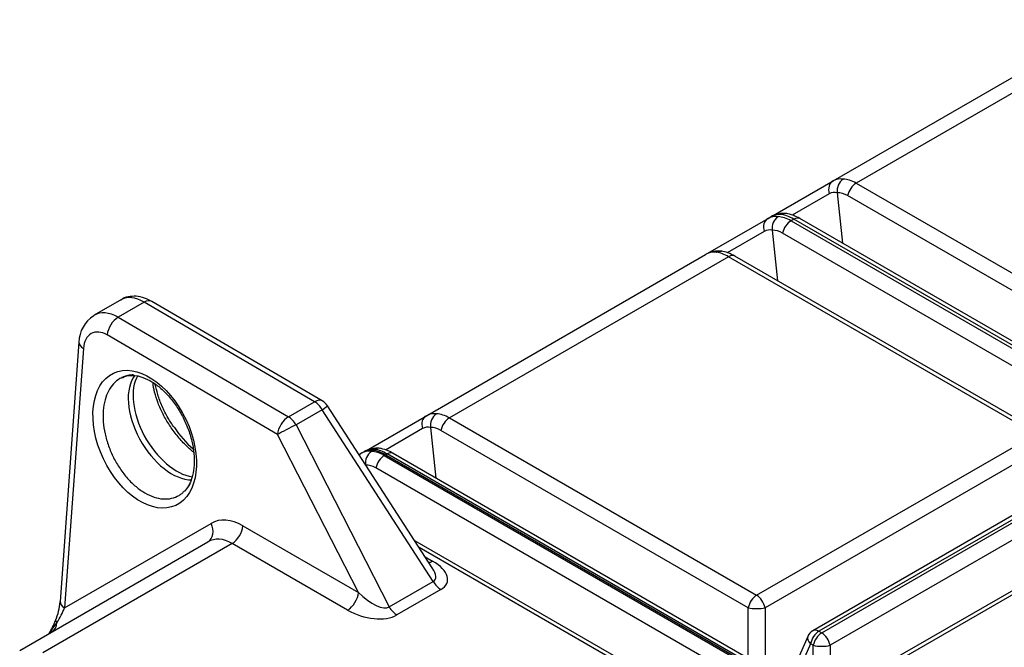
# Model space of a CAD drawing. Units: millimetres. Extents: x 0 to 420, y 0 to 297.
# Drawn here: x 268 to 293, y 142 to 159 of the extents above; entities that cross this region are included whole.
import ezdxf

# ---------------------------------------------------------------- set-up
doc = ezdxf.new("R2010")
doc.units = ezdxf.units.MM
for name, color, linetype in [('Default', 7, 'Continuous'), ('ROCUBE_REV._8_VM', 7, 'Continuous'), ('ROCUBE_ZAKLJUČNI', 7, 'Continuous')]:
    doc.layers.add(name, color=color, linetype=linetype)

# ---------------------------------------------------------------- blocks, each defined once
blk = doc.blocks.new('SE7')
at = {"layer": 'ROCUBE_REV._8_VM', "color": 7, "linetype": 'Continuous'}
for p, q in [((288.756, 154.517), (296.039, 158.722)), ((296.639, 158.662), (289.356, 154.457)), ((287.13, 153.578), (288.756, 154.517)), ((289.356, 154.457), (297.369, 149.831)), ((288.658, 154.18), (287.688, 153.62)), ((288.865, 154.209), (289.006, 152.89)), ((297.149, 149.506), (289.136, 154.133)), ((287.059, 153.537), (287.13, 153.578)), ((285.433, 152.598), (287.059, 153.537)), ((287.73, 153.518), (287.659, 153.477)), ((287.659, 153.477), (295.672, 148.851)), ((295.743, 148.892), (287.73, 153.518)), ((295.903, 148.908), (287.89, 153.534)), ((286.961, 153.2), (285.991, 152.641)), ((287.168, 153.229), (287.309, 151.91)), ((295.452, 148.527), (287.439, 153.153)), ((306.118, 153.113), (288.228, 142.784)), ((306.278, 153.097), (288.388, 142.768)), ((288.459, 142.727), (306.349, 153.056)), ((278.149, 148.393), (285.433, 152.598)), ((286.033, 152.539), (278.749, 148.333)), ((294.046, 147.912), (286.033, 152.539)), ((294.206, 147.928), (286.193, 152.554)), ((306.569, 152.732), (288.679, 142.403)), ((307.815, 152.133), (289.925, 141.804)), ((307.975, 152.117), (290.085, 141.789)), ((276.523, 147.454), (278.149, 148.393)), ((278.749, 148.333), (286.762, 143.707)), ((278.051, 148.056), (277.082, 147.497)), ((278.258, 148.085), (278.399, 146.766)), ((286.543, 143.383), (278.53, 148.009)), ((286.762, 143.707), (294.046, 147.912)), ((325.191, 119.751), (277.283, 147.41)), ((294.265, 147.588), (286.982, 143.383)), ((277.123, 147.395), (277.088, 147.374)), ((277.088, 147.374), (325.062, 119.676)), ((325.098, 119.697), (277.123, 147.395)), ((286.543, 142.065), (286.543, 143.383)), ((286.982, 143.383), (286.982, 141.811)), ((288.095, 142.634), (287.587, 141.462)), ((288.388, 142.768), (288.459, 142.727)), ((288.169, 142.444), (287.712, 141.389)), ((288.24, 142.403), (288.169, 142.444)), ((288.24, 141.085), (288.24, 142.403)), ((288.679, 142.403), (288.679, 140.831))]:
    blk.add_line(p, q, dxfattribs=at)
for centre, radius, start, end in [((289.232, 154.26), 0.37, 125.002, 187.9583), ((287.48, 152.944), 0.724, 84.3725, 118.9083), ((287.535, 153.28), 0.37, 125.002, 187.9583), ((287.368, 152.668), 1.012, 58.9235, 80.9728), ((285.783, 151.964), 0.724, 84.3725, 118.9083), ((285.67, 151.688), 1.012, 58.9235, 80.9728), ((278.625, 148.136), 0.37, 125.002, 187.9583), ((276.873, 146.82), 0.724, 84.3725, 118.9083), ((276.761, 146.544), 1.012, 58.9235, 80.9728), ((288.388, 142.507), 0.32, 120, 156.5868)]:
    blk.add_arc(centre, radius, start, end, dxfattribs=at)
for centre, major_axis, ratio, start_param, end_param in [((288.916, 154.24), (0.16, -0.277), 0.816497, 3.141593, 4.46741), ((289.2, 153.388), (0.368, -1.163), 0.558862, 2.871779, 3.264478), ((289.2, 153.388), (-0.394, 1.147), 0.669378, 5.627612, 6.020311), ((289.356, 154.196), (-0.16, -0.277), 0.57735, 3.926991, 5.252808), ((288.942, 153.328), (0.21, -0.882), 0.54428, 2.875752, 3.302208), ((288.981, 153.324), (-0.216, 0.872), 0.69282, 5.695183, 6.121639), ((287.503, 152.408), (0.368, -1.163), 0.558862, 2.871779, 3.264478), ((287.885, 152.628), (-0.823, 0.9), 0.558862, 5.767601, 6.1603), ((287.503, 152.408), (-0.394, 1.147), 0.669378, 5.627612, 6.020311), ((287.885, 152.628), (-0.739, 0.956), 0.464833, 5.434859, 5.827558), ((287.219, 153.26), (-0.16, 0.277), 0.816497, 0, 1.325818), ((287.659, 153.216), (0.16, 0.277), 0.57735, 0.785398, 2.111216), ((287.73, 153.257), (-0.16, -0.277), 0.57735, 3.141593, 3.926991), ((287.245, 152.348), (0.21, -0.882), 0.54428, 2.875752, 3.302208), ((287.284, 152.344), (-0.216, 0.872), 0.69282, 5.695183, 6.121639), ((286.188, 151.649), (-0.823, 0.9), 0.558862, 5.767601, 6.1603), ((286.188, 151.649), (-0.739, 0.956), 0.464833, 5.434859, 5.827558), ((286.033, 152.277), (-0.16, -0.277), 0.57735, 3.141593, 3.926991), ((278.594, 147.264), (0.368, -1.163), 0.558862, 2.871779, 3.264478), ((278.594, 147.264), (-0.394, 1.147), 0.669378, 5.627612, 6.020311), ((278.309, 148.116), (-0.16, 0.277), 0.816497, 0, 1.325818), ((278.749, 148.072), (0.16, 0.277), 0.57735, 0.785398, 2.111216), ((278.335, 147.204), (0.21, -0.882), 0.54428, 2.875752, 3.302208), ((278.374, 147.2), (-0.216, 0.872), 0.69282, 5.695183, 6.121639), ((277.088, 146.394), (-0.6, 1.039), 0.57735, 5.497787, 6.283185), ((277.279, 146.505), (-0.823, 0.9), 0.558862, 5.767601, 6.1603), ((277.279, 146.505), (-0.739, 0.956), 0.464833, 5.434859, 5.827558), ((277.123, 147.133), (-0.16, -0.277), 0.57735, 3.141593, 3.926991), ((286.762, 143.446), (0.16, 0.277), 0.57735, 0.785398, 2.111216), ((286.762, 143.446), (-0.16, 0.277), 0.57735, 4.171969, 5.497787), ((286.762, 143.446), (0.32, 0), 0.272166, 3.95642, 5.468358), ((288.388, 142.507), (0.16, -0.277), 0.57735, 2.356194, 3.141593), ((288.388, 142.507), (0.294, -0.127), 0.544331, 3.141593, 4.129039), ((288.388, 142.507), (-0.16, -0.277), 0.57735, 3.926991, 5.252808), ((288.459, 142.466), (-0.16, -0.277), 0.57735, 3.926991, 5.252808), ((288.459, 142.466), (-0.16, 0.277), 0.57735, 4.171969, 5.497787), ((288.459, 142.466), (-0.32, 0), 0.272166, 0.814827, 2.326766)]:
    blk.add_ellipse(centre, major_axis=major_axis, ratio=ratio, start_param=start_param, end_param=end_param, dxfattribs=at)
for points, knots in [([(287.547, 153.664), (287.53, 153.667), (287.514, 153.667), (287.483, 153.663), (287.469, 153.66), (287.449, 153.654), (287.443, 153.651), (287.433, 153.647), (287.43, 153.645), (287.423, 153.642), (287.42, 153.64), (287.417, 153.638)], [0.59609, 0.59609, 0.59609, 0.59609, 0.75, 0.75, 0.875, 0.875, 0.9375, 0.9375, 0.96875, 0.96875, 1, 1, 1, 1]), ([(285.72, 152.658), (285.723, 152.66), (285.726, 152.662), (285.733, 152.665), (285.736, 152.667), (285.746, 152.671), (285.752, 152.674), (285.772, 152.681), (285.786, 152.684), (285.817, 152.687), (285.833, 152.687), (285.85, 152.684)], [0, 0, 0, 0, 0.03125, 0.03125, 0.0625, 0.0625, 0.125, 0.125, 0.25, 0.25, 0.40391, 0.40391, 0.40391, 0.40391]), ([(276.94, 147.54), (276.924, 147.543), (276.907, 147.543), (276.876, 147.54), (276.863, 147.537), (276.843, 147.53), (276.836, 147.527), (276.826, 147.523), (276.823, 147.521), (276.817, 147.518), (276.813, 147.516), (276.81, 147.514)], [0.59609, 0.59609, 0.59609, 0.59609, 0.75, 0.75, 0.875, 0.875, 0.9375, 0.9375, 0.96875, 0.96875, 1, 1, 1, 1])]:
    blk.add_open_spline(points, degree=3, knots=knots, dxfattribs=at)
at = {"layer": 'ROCUBE_ZAKLJUČNI', "color": 7, "linetype": 'Continuous'}
for p, q in [((270.197, 151.423), (269.489, 151.014)), ((270.787, 151.352), (270.108, 150.96)), ((275.234, 148.758), (270.787, 151.352)), ((275.434, 148.778), (270.987, 151.372)), ((270.108, 150.96), (274.551, 148.363)), ((274.267, 147.903), (269.825, 150.5)), ((269.089, 150.31), (268.598, 143.543)), ((269.206, 150.147), (268.715, 143.38)), ((274.551, 148.363), (275.234, 148.758)), ((275.433, 148.548), (274.749, 148.153)), ((278.329, 144.069), (275.433, 148.548)), ((278.303, 144.422), (275.569, 148.65)), ((274.749, 148.153), (277.179, 143.405)), ((276.378, 143.781), (274.267, 147.903)), ((276.391, 147.378), (276.452, 147.413)), ((276.452, 147.413), (276.488, 147.434)), ((277.088, 147.374), (277.052, 147.354)), ((277.052, 147.354), (325.027, 119.656)), ((277.088, 147.374), (325.062, 119.676)), ((324.636, 119.43), (276.833, 147.029)), ((268.715, 143.38), (272.534, 145.584)), ((273.363, 145.522), (276.378, 143.781)), ((267.543, 142.269), (272.452, 145.103)), ((283.599, 141.804), (277.848, 145.125)), ((273.081, 145.061), (268.143, 142.21)), ((276.096, 143.32), (273.081, 145.061)), ((283.439, 141.789), (277.96, 144.952)), ((278.115, 144.713), (278.311, 144.599)), ((277.179, 143.405), (278.329, 144.069)), ((278.529, 143.858), (277.379, 143.194))]:
    blk.add_line(p, q, dxfattribs=at)
for centre, radius, start, end in [((269.917, 150.298), 0.828, 122.3914, 179.1825), ((275.233, 148.432), 0.4, 32.8916, 59.7447), ((273.878, 149.614), 2.766, 213.6739, 229.0625), ((276.928, 147.156), 0.37, 125.002, 187.9583), ((266.982, 143.673), 1.621, 337.505, 355.3878), ((265.827, 144.152), 2.872, 329.8926, 337.4922), ((270.618, 141.316), 2.695, 141.347, 148.6118)]:
    blk.add_arc(centre, radius, start, end, dxfattribs=at)
for centre, major_axis, ratio, start_param, end_param in [((270.832, 150.404), (0.649, -1.01), 0.542803, 2.324613, 3.115667), ((270.786, 151.026), (-0.202, -0.346), 0.57379, 3.141593, 3.929557), ((270.054, 149.954), (0.544, -1.071), 0.609922, 2.383267, 3.193122), ((270.107, 150.634), (0.202, 0.345), 0.574361, 0.788456, 2.271988), ((269.772, 149.82), (0.342, -0.725), 0.625236, 2.402483, 3.978936), ((269.488, 150.281), (0.399, -0.029), 0.524834, 3.141977, 3.966977), ((271.511, 148.188), (0.805, -1.394), 0.57735, 3.363434, 5.969115), ((271.638, 148.262), (-0.805, 1.394), 0.57735, 0.318066, 2.719885), ((275.233, 148.432), (-0.202, -0.346), 0.57379, 3.141593, 3.929557), ((275.233, 148.432), (-0.2, 0.346), 0.57735, 4.712389, 5.492131), ((275.233, 148.432), (-0.336, -0.217), 0.035649, 2.185376, 3.141593), ((274.549, 148.038), (0.202, 0.345), 0.574361, 0.788456, 2.271988), ((274.549, 148.038), (-0.2, 0.346), 0.57735, 4.712389, 5.492131), ((274.549, 148.038), (0.356, 0.182), 0.035649, 0.956217, 2.465346), ((276.612, 147.136), (-0.16, 0.277), 0.816497, 0, 0.27139), ((276.897, 146.284), (0.368, -1.163), 0.558862, 2.871779, 3.264478), ((277.088, 146.394), (-0.6, 1.039), 0.57735, 5.497787, 6.283185), ((276.897, 146.284), (-0.394, 1.147), 0.669378, 5.627612, 6.020311), ((277.052, 147.092), (0.16, 0.277), 0.57735, 0.785398, 2.111216), ((276.677, 146.221), (-0.216, 0.872), 0.69282, 5.695183, 6.121639), ((273.264, 144.158), (0.684, -1.45), 0.625236, 2.408139, 3.193537), ((272.252, 145.45), (-0.2, 0.346), 0.77929, 3.141593, 4.650721), ((273.081, 145.387), (0.2, 0.346), 0.57735, 3.926991, 5.410521), ((272.982, 144.024), (0.48, -1.105), 0.63976, 2.429397, 3.214795), ((278.311, 144.926), (0.2, 0.346), 0.57735, 3.567392, 3.926991), ((277.694, 144.3), (-1.002, 0.242), 0.492694, 2.663484, 4.172613), ((277.694, 144.626), (-0.677, 0.524), 0.349529, 2.968865, 3.925081), ((278.529, 144.185), (-0.2, 0.346), 0.57735, 1.570796, 2.356194), ((276.096, 143.647), (0.2, 0.346), 0.57735, 3.926991, 5.410521), ((276.614, 144.003), (0.584, -0.582), 0.393638, 4.699198, 6.208327), ((268.433, 143.245), (0.338, 0.614), 0.278913, 4.457567, 5.082044), ((268.997, 143.514), (0.399, -0.029), 0.524834, 3.141593, 3.966977), ((276.614, 143.676), (-0.94, 0.277), 0.545045, 1.154355, 2.663484), ((277.379, 143.521), (-0.2, 0.346), 0.57735, 1.570796, 2.356194), ((268.85, 142.9), (0.37, -0.152), 0.184236, 3.148405, 3.657461), ((268.179, 143.098), (-0.2, 0.346), 0.77929, 3.141593, 4.026245)]:
    blk.add_ellipse(centre, major_axis=major_axis, ratio=ratio, start_param=start_param, end_param=end_param, dxfattribs=at)
blk.add_ellipse((270.803, 147.778), major_axis=(0.813, -1.724), ratio=0.625233, dxfattribs=at)
for points, knots in [([(270.987, 151.372), (270.938, 151.398), (270.831, 151.455), (270.635, 151.511), (270.426, 151.509), (270.265, 151.471), (270.203, 151.421), (270.189, 151.41)], [0, 0, 0, 0, 0.174743, 0.449863, 0.700454, 0.94088, 1, 1, 1, 1]), ([(270.511, 149.456), (270.459, 149.456), (270.409, 149.45), (270.323, 149.432), (270.287, 149.422), (270.252, 149.408)], [0.10333443, 0.10333443, 0.10333443, 0.10333443, 0.125, 0.125, 0.14148081, 0.14148081, 0.14148081, 0.14148081]), ([(270.216, 149.389), (270.196, 149.38), (270.177, 149.37), (270.096, 149.323), (270.04, 149.278), (269.941, 149.17), (269.896, 149.106), (269.822, 148.964), (269.792, 148.887), (269.746, 148.718), (269.731, 148.626), (269.715, 148.436), (269.715, 148.337), (269.731, 148.132), (269.747, 148.027), (269.792, 147.817), (269.822, 147.711), (269.898, 147.5), (269.941, 147.398), (270.041, 147.199), (270.098, 147.102), (270.221, 146.92), (270.287, 146.835), (270.426, 146.678), (270.501, 146.605), (270.652, 146.478), (270.73, 146.423), (270.81, 146.377)], [0.6153756, 0.6153756, 0.6153756, 0.6153756, 0.625, 0.625, 0.65625, 0.65625, 0.6875, 0.6875, 0.71875, 0.71875, 0.75, 0.75, 0.78125, 0.78125, 0.8125, 0.8125, 0.84375, 0.84375, 0.875, 0.875, 0.90625, 0.90625, 0.9375, 0.9375, 0.96875, 0.96875, 1, 1, 1, 1]), ([(270.225, 149.384), (270.247, 149.397), (270.32, 149.438), (270.481, 149.451), (270.7, 149.417), (270.931, 149.32), (271.17, 149.159), (271.399, 148.944), (271.609, 148.682), (271.791, 148.384), (271.936, 148.062), (272.038, 147.731), (272.092, 147.405), (272.098, 147.099), (272.058, 146.827), (271.975, 146.604), (271.882, 146.457), (271.819, 146.41), (271.798, 146.394)], [0, 0, 0, 0, 0.026314, 0.101433, 0.165763, 0.234218, 0.301457, 0.368491, 0.435654, 0.503059, 0.570641, 0.638272, 0.705768, 0.77296, 0.839781, 0.90641, 0.973331, 1, 1, 1, 1]), ([(272.078, 147.44), (272.006, 147.497), (271.935, 147.561), (271.791, 147.704), (271.718, 147.786), (271.577, 147.959), (271.512, 148.049), (271.39, 148.235), (271.333, 148.332), (271.233, 148.527), (271.19, 148.624), (271.115, 148.819), (271.085, 148.916), (271.042, 149.092), (271.028, 149.172), (271.02, 149.25)], [0.0341411, 0.0341411, 0.0341411, 0.0341411, 0.0625, 0.0625, 0.09375, 0.09375, 0.125, 0.125, 0.15625, 0.15625, 0.1875, 0.1875, 0.21875, 0.21875, 0.2465033, 0.2465033, 0.2465033, 0.2465033]), ([(271.576, 148.081), (271.514, 148.171), (271.401, 148.339), (271.251, 148.639), (271.139, 148.937), (271.094, 149.124), (271.079, 149.21)], [0, 0, 0, 0, 0.1073755, 0.2347043, 0.361673, 0.4785361, 0.4785361, 0.4785361, 0.4785361]), ([(270.81, 146.377), (270.89, 146.331), (270.969, 146.295), (271.128, 146.243), (271.207, 146.227), (271.358, 146.217), (271.431, 146.222), (271.572, 146.253), (271.637, 146.278), (271.725, 146.33), (271.751, 146.347), (271.776, 146.367)], [0, 0, 0, 0, 0.03125, 0.03125, 0.0625, 0.0625, 0.09375, 0.09375, 0.125, 0.125, 0.1388728, 0.1388728, 0.1388728, 0.1388728]), ([(271.848, 146.426), (271.853, 146.43), (271.858, 146.435), (271.911, 146.492), (271.953, 146.551), (271.99, 146.617)], [0.68463978, 0.68463978, 0.68463978, 0.68463978, 0.6875, 0.6875, 0.71739287, 0.71739287, 0.71739287, 0.71739287])]:
    blk.add_open_spline(points, degree=3, knots=knots, dxfattribs=at)
for points in [[(270.243, 149.4), (270.234, 149.397), (270.225, 149.393), (270.216, 149.389)], [(271.776, 146.367), (271.787, 146.375), (271.797, 146.383), (271.807, 146.392)]]:
    blk.add_open_spline(points, degree=3, dxfattribs=at)

msp = doc.modelspace()

# ---------------------------------------------------------------- block references
at = {"layer": 'Default'}
msp.add_blockref('SE7', (0, 0), dxfattribs=at)

doc.saveas('drawing.dxf')
